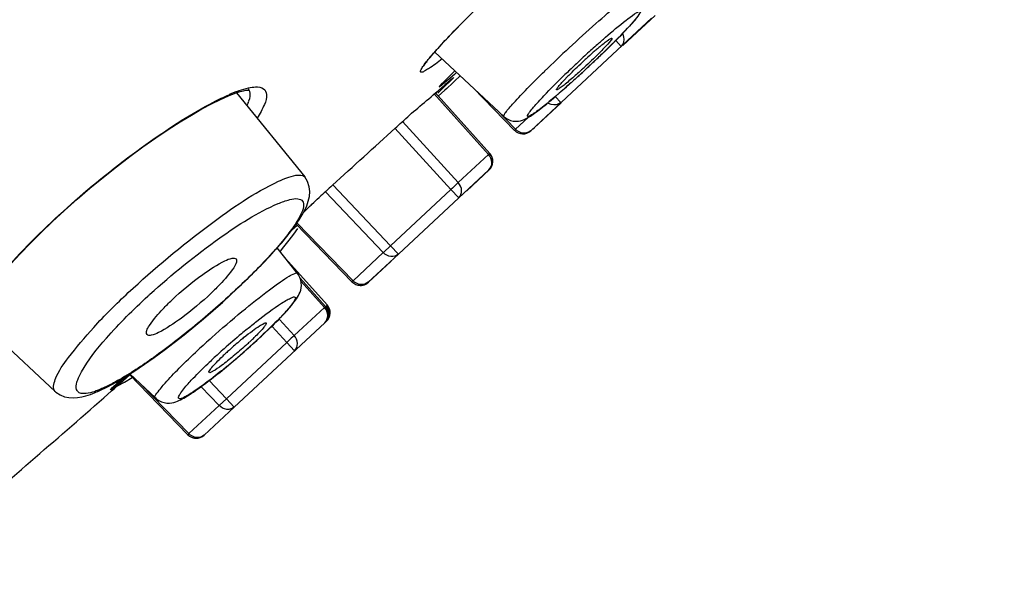
# Model space of a CAD drawing. Units: millimetres. Extents: x 83 to 3512, y -46 to 2481.
# Drawn here: x 772 to 789, y 2109 to 2119 of the extents above; entities that cross this region are included whole.
import ezdxf

# ---------------------------------------------------------------- set-up
doc = ezdxf.new("R2010")
doc.units = ezdxf.units.MM
doc.header["$LTSCALE"] = 38.72
doc.layers.get('0').update_dxf_attribs({"linetype": 'CONTINUOUS'})

msp = doc.modelspace()

# ---------------------------------------------------------------- linework, layer by layer
at = {"color": 7, "linetype": 'Continuous'}
for p, q in [((779.715, 2118.862), (779.797, 2118.946)), ((779.797, 2118.946), (779.883, 2119.033)), ((783.063, 2119.047), (782.568, 2118.585)), ((783.124, 2119.096), (782.572, 2118.582)), ((779.566, 2118.708), (779.638, 2118.783)), ((779.638, 2118.783), (779.715, 2118.862)), ((779.5, 2118.637), (779.566, 2118.708)), ((782.546, 2118.564), (782.451, 2118.666)), ((780.532, 2117.363), (779.347, 2118.468)), ((782.568, 2118.585), (780.994, 2117.117)), ((782.187, 2118.407), (782.297, 2118.514)), ((781.969, 2118.2), (782.071, 2118.297)), ((782.071, 2118.297), (782.187, 2118.407)), ((779.605, 2118.057), (779.692, 2118.146)), ((779.724, 2118.116), (779.685, 2118.083)), ((781.803, 2118.048), (781.907, 2118.143)), ((781.907, 2118.143), (781.969, 2118.2)), ((779.448, 2117.895), (779.484, 2117.933)), ((779.477, 2117.926), (779.584, 2118.035)), ((779.477, 2117.926), (779.484, 2117.933)), ((779.555, 2117.973), (779.488, 2117.915)), ((779.615, 2117.97), (779.534, 2117.891)), ((779.541, 2117.921), (779.608, 2117.978)), ((779.65, 2117.933), (779.553, 2117.844)), ((779.572, 2117.987), (779.555, 2117.973)), ((779.685, 2118.083), (779.572, 2117.987)), ((779.584, 2118.035), (779.605, 2118.057)), ((779.603, 2117.974), (779.638, 2118.004)), ((779.608, 2117.978), (779.603, 2117.974)), ((779.638, 2118.004), (779.646, 2118.01)), ((779.686, 2117.966), (779.65, 2117.933)), ((779.785, 2118.059), (779.686, 2117.966)), ((781.605, 2117.87), (781.702, 2117.956)), ((781.702, 2117.956), (781.803, 2118.048)), ((775.95, 2117.769), (777.119, 2116.324)), ((776.147, 2117.815), (776.161, 2117.815)), ((779.353, 2117.773), (780.29, 2116.727)), ((779.436, 2117.795), (779.403, 2117.763)), ((779.519, 2117.812), (779.409, 2117.711)), ((779.47, 2117.829), (779.436, 2117.795)), ((779.534, 2117.891), (779.47, 2117.829)), ((779.553, 2117.844), (779.519, 2117.812)), ((780.012, 2117.848), (780.714, 2117.124)), ((781.512, 2117.788), (781.605, 2117.87)), ((776.149, 2117.598), (776.129, 2117.548)), ((779.333, 2117.755), (780.27, 2116.709)), ((781.515, 2117.596), (781.055, 2117.167)), ((781.511, 2117.6), (781.414, 2117.704)), ((780.406, 2117.48), (780.734, 2117.143)), ((778.794, 2117.276), (779.752, 2116.227)), ((780.95, 2117.345), (780.734, 2117.143)), ((778.666, 2117.159), (779.625, 2116.109)), ((780.734, 2117.143), (780.714, 2117.124)), ((780.27, 2116.709), (779.752, 2116.227)), ((780.29, 2116.727), (780.27, 2116.709)), ((780.277, 2116.448), (778.725, 2115.001)), ((780.281, 2116.446), (779.89, 2116.082)), ((777.599, 2116.187), (778.591, 2115.144)), ((779.625, 2116.109), (778.591, 2115.144)), ((779.759, 2115.965), (779.625, 2116.109)), ((777.474, 2116.067), (778.464, 2115.026)), ((777.095, 2115.71), (777.214, 2115.827)), ((776.988, 2115.493), (776.898, 2115.412)), ((776.931, 2115.342), (776.999, 2115.44)), ((776.971, 2115.511), (777.928, 2114.525)), ((776.986, 2115.534), (777.947, 2114.544)), ((776.763, 2115.125), (776.853, 2115.237)), ((776.853, 2115.237), (776.931, 2115.342)), ((776.994, 2114.67), (776.647, 2115.106)), ((776.702, 2115.052), (776.763, 2115.125)), ((778.591, 2115.144), (778.474, 2115.035)), ((778.725, 2115.001), (778.591, 2115.144)), ((776.79, 2114.926), (777.506, 2114.127)), ((778.464, 2115.026), (777.947, 2114.544)), ((778.725, 2115.001), (778.208, 2114.518)), ((778.602, 2114.881), (778.212, 2114.517)), ((776.006, 2114.447), (776.145, 2114.581)), ((777.041, 2114.588), (777.476, 2114.102)), ((777.057, 2114.53), (777.456, 2114.084)), ((777.947, 2114.544), (777.928, 2114.525)), ((777.456, 2114.084), (776.938, 2113.602)), ((777.476, 2114.102), (777.456, 2114.084)), ((777.506, 2114.127), (777.486, 2114.109)), ((771.435, 2113.956), (772.841, 2112.644)), ((777.463, 2113.823), (775.911, 2112.376)), ((776.56, 2113.759), (776.811, 2113.484)), ((776.688, 2113.876), (776.938, 2113.602)), ((777.494, 2113.847), (777.465, 2113.821)), ((776.351, 2113.568), (776.376, 2113.591)), ((776.376, 2113.591), (776.443, 2113.655)), ((776.811, 2113.484), (775.777, 2112.519)), ((776.945, 2113.34), (776.811, 2113.484)), ((775.668, 2112.976), (775.777, 2113.065)), ((775.777, 2113.065), (775.89, 2113.16)), ((774.048, 2112.89), (773.938, 2112.797)), ((774.063, 2112.876), (773.999, 2112.82)), ((774.031, 2112.805), (774.161, 2112.883)), ((774.042, 2112.858), (774.118, 2112.926)), ((774.088, 2112.924), (774.048, 2112.89)), ((774.119, 2112.926), (774.063, 2112.876)), ((774.108, 2112.937), (775.114, 2111.9)), ((774.559, 2112.531), (774.122, 2112.946)), ((773.804, 2112.691), (773.848, 2112.732)), ((773.869, 2112.705), (773.809, 2112.651)), ((773.84, 2112.703), (773.863, 2112.715)), ((773.844, 2112.729), (773.936, 2112.814)), ((773.844, 2112.729), (773.848, 2112.732)), ((773.938, 2112.797), (773.85, 2112.723)), ((773.856, 2112.693), (773.869, 2112.705)), ((773.959, 2112.784), (773.869, 2112.705)), ((773.869, 2112.705), (773.926, 2112.755)), ((773.908, 2112.739), (774.031, 2112.805)), ((773.926, 2112.755), (773.984, 2112.806)), ((773.936, 2112.814), (773.957, 2112.834)), ((773.957, 2112.834), (773.976, 2112.851)), ((773.999, 2112.82), (773.959, 2112.784)), ((773.976, 2112.851), (773.99, 2112.864)), ((773.984, 2112.806), (773.999, 2112.82)), ((773.999, 2112.82), (774.042, 2112.858)), ((774.309, 2112.768), (775.133, 2111.919)), ((775.342, 2112.725), (775.65, 2112.401)), ((775.482, 2112.83), (775.777, 2112.519)), ((772.842, 2112.644), (772.841, 2112.644)), ((773.809, 2112.651), (773.674, 2112.533)), ((773.809, 2112.651), (773.856, 2112.693)), ((775.65, 2112.401), (775.133, 2111.919)), ((775.911, 2112.376), (775.394, 2111.893)), ((775.777, 2112.519), (775.66, 2112.41)), ((775.911, 2112.376), (775.777, 2112.519)), ((775.133, 2111.919), (775.114, 2111.9))]:
    msp.add_line(p, q, dxfattribs=at)
for points in [[(782.297, 2118.514), (782.349, 2118.565), (782.4, 2118.615), (782.448, 2118.663), (782.494, 2118.71), (782.538, 2118.754), (782.579, 2118.797), (782.618, 2118.838), (782.655, 2118.877), (782.689, 2118.914), (782.721, 2118.948), (782.75, 2118.981), (782.777, 2119.011), (782.801, 2119.039)], [(779.158, 2118.227), (779.157, 2118.226), (779.158, 2118.227), (779.16, 2118.232), (779.165, 2118.239), (779.17, 2118.248), (779.178, 2118.259), (779.187, 2118.272), (779.198, 2118.286), (779.21, 2118.302), (779.223, 2118.32), (779.238, 2118.339), (779.255, 2118.359), (779.273, 2118.381), (779.292, 2118.404), (779.313, 2118.429), (779.336, 2118.455), (779.359, 2118.482), (779.385, 2118.51), (779.411, 2118.54), (779.44, 2118.571), (779.469, 2118.603), (779.5, 2118.637)], [(775.825, 2117.722), (775.872, 2117.741), (775.946, 2117.767), (776.011, 2117.788)], [(776.011, 2117.788), (776.067, 2117.802), (776.112, 2117.811), (776.147, 2117.815)], [(780.532, 2117.363), (780.56, 2117.339), (780.603, 2117.313), (780.648, 2117.295), (780.694, 2117.284), (780.74, 2117.28), (780.782, 2117.282), (780.819, 2117.289), (780.851, 2117.298), (780.879, 2117.308), (780.903, 2117.319), (780.925, 2117.331), (780.946, 2117.343), (780.968, 2117.355), (780.988, 2117.369), (781.01, 2117.383), (781.033, 2117.399), (781.057, 2117.416), (781.082, 2117.435), (781.109, 2117.455), (781.138, 2117.477), (781.168, 2117.5), (781.2, 2117.526), (781.233, 2117.553), (781.268, 2117.581), (781.305, 2117.612), (781.343, 2117.644), (781.383, 2117.677), (781.425, 2117.713), (781.512, 2117.788)], [(775.524, 2117.581), (775.675, 2117.656), (775.81, 2117.716), (775.824, 2117.722)], [(772.081, 2114.832), (772.239, 2115.003), (772.41, 2115.182), (772.595, 2115.367), (772.793, 2115.557), (773, 2115.748), (773.216, 2115.94), (773.438, 2116.13), (773.665, 2116.317), (773.893, 2116.499), (774.122, 2116.673), (774.347, 2116.839), (774.566, 2116.993), (774.779, 2117.137), (774.983, 2117.268), (775.176, 2117.386), (775.357, 2117.491), (775.524, 2117.581)], [(777.024, 2115.59), (777.076, 2115.675), (777.119, 2115.755), (777.154, 2115.831), (777.181, 2115.908), (777.2, 2115.989), (777.206, 2116.072), (777.197, 2116.157), (777.169, 2116.245), (777.119, 2116.324)], [(776.145, 2114.581), (776.278, 2114.712), (776.402, 2114.84), (776.519, 2114.963), (776.626, 2115.082), (776.725, 2115.196), (776.814, 2115.304), (776.894, 2115.405), (776.963, 2115.501), (777.024, 2115.59)], [(776.583, 2113.789), (776.626, 2113.832), (776.667, 2113.873), (776.706, 2113.913), (776.743, 2113.952), (776.777, 2113.989), (776.81, 2114.024), (776.84, 2114.058), (776.868, 2114.09), (776.894, 2114.121), (776.918, 2114.151), (776.94, 2114.179), (776.961, 2114.207), (776.979, 2114.233), (776.996, 2114.26), (777.012, 2114.287), (777.026, 2114.316), (777.039, 2114.347), (777.051, 2114.382), (777.059, 2114.421), (777.063, 2114.463), (777.061, 2114.508), (777.052, 2114.554), (777.037, 2114.6), (777.014, 2114.642), (776.994, 2114.67)], [(775.707, 2114.171), (775.86, 2114.31), (776.006, 2114.447)], [(774.709, 2113.352), (774.88, 2113.482), (775.051, 2113.616), (775.22, 2113.753), (775.386, 2113.892), (775.549, 2114.031), (775.707, 2114.171)], [(776.443, 2113.655), (776.492, 2113.7), (776.538, 2113.745), (776.583, 2113.789)], [(776.063, 2113.309), (776.121, 2113.36), (776.18, 2113.412), (776.237, 2113.464), (776.295, 2113.516), (776.351, 2113.568)], [(773.889, 2112.805), (774.044, 2112.896), (774.205, 2112.998), (774.37, 2113.109), (774.539, 2113.227), (774.709, 2113.352)], [(775.89, 2113.16), (775.947, 2113.208), (776.005, 2113.258), (776.063, 2113.309)], [(775.514, 2112.854), (775.564, 2112.893), (775.615, 2112.934), (775.668, 2112.976)], [(773.574, 2112.644), (773.598, 2112.655), (773.74, 2112.724), (773.889, 2112.805)], [(774.559, 2112.531), (774.575, 2112.516), (774.618, 2112.487), (774.663, 2112.465), (774.711, 2112.451), (774.757, 2112.444), (774.8, 2112.444), (774.84, 2112.448), (774.876, 2112.456), (774.907, 2112.465), (774.936, 2112.476), (774.964, 2112.488), (774.992, 2112.501), (775.02, 2112.515), (775.048, 2112.53), (775.078, 2112.547), (775.109, 2112.566), (775.141, 2112.586), (775.175, 2112.608), (775.211, 2112.632), (775.249, 2112.658), (775.288, 2112.686), (775.33, 2112.716), (775.373, 2112.748), (775.418, 2112.781), (775.465, 2112.817), (775.514, 2112.854)], [(772.842, 2112.644), (772.855, 2112.632), (772.928, 2112.583), (773.004, 2112.553), (773.078, 2112.537), (773.152, 2112.533), (773.225, 2112.538), (773.297, 2112.55)], [(773.297, 2112.55), (773.369, 2112.569), (773.446, 2112.593), (773.527, 2112.624), (773.576, 2112.645)]]:
    msp.add_lwpolyline(points, dxfattribs=at)
for centre, radius, start, end in [((2814.669, -61.6), 3018.207, 131.984143, 134.007833), ((785.292, 2113.214), 7.936, 137.3603, 138.5398), ((798.672, 2100.273), 24.967, 132.9782, 134.3074), ((794.424, 2104.844), 18.444, 132.1689, 133.0019), ((787.656, 2112.117), 8.457, 131.3759, 132.4932), ((793.5, 2105.865), 17.066, 131.742, 132.1695), ((786.518, 2113.407), 6.737, 130.7129, 131.3637), ((785.659, 2114.406), 5.42, 129.9702, 130.7195), ((769.284, 2131.828), 18.617, 313.7097, 314.0564), ((794.447, 2104.818), 18.478, 132.9983, 133.7778), ((788.197, 2111.521), 9.262, 132.4711, 132.9996), ((768.373, 2132.781), 19.935, 312.9981, 313.7096), ((793.629, 2105.671), 17.296, 133.7775, 134.1581), ((768.394, 2132.756), 19.903, 312.2509, 313.0021), ((775.377, 2125.269), 9.623, 312.4995, 312.9997), ((779.509, 2118.087), 0.151, 298.2531, 310.6889), ((777.062, 2120.577), 3.649, 314.4049, 314.6323), ((785.483, 2114.267), 5.402, 135.2855, 136.0425), ((776.854, 2115.373), 2.578, 110.8128, 112.2202), ((735.113, 2169.479), 68.06, 310.2142, 310.55056), ((733.48, 2171.39), 70.573, 310.54976, 310.74349), ((781.19, 2116.234), 2.409, 135.3561, 135.7802), ((776.974, 2115.078), 2.897, 112.219, 113.4402), ((775.502, 2117.837), 0.691, 339.7535, 342.0476), ((561.657, 2354.147), 321.335, 312.22168, 312.48069), ((780.858, 2117.264), 0.2, 224.1547, 313), ((780.919, 2117.313), 0.2, 303.1283, 313), ((780.141, 2116.594), 0.2, 313, 41.8453), ((780.145, 2116.592), 0.2, 313, 41.8453), ((792.041, 2100.242), 21.512, 132.1873, 133.0161), ((777.18, 2116.458), 1.924, 311.8941, 312.275), ((778.072, 2114.665), 0.2, 224.1547, 313), ((778.076, 2114.663), 0.2, 252.6684, 313), ((782.589, 2105.413), 12.048, 132.4019, 132.6184), ((777.327, 2113.969), 0.2, 313, 41.8453), ((777.328, 2113.968), 0.2, 313, 41.8453), ((777.317, 2113.957), 0.227, 33.5227, 42.0947), ((777.357, 2113.994), 0.2, 313, 41.8453), ((783.798, 2104.368), 12.087, 129.3643, 129.967), ((786.682, 2101.125), 16.712, 131.8756, 132.9892), ((784.193, 2103.896), 12.703, 129.9639, 131.729), ((779.773, 2109.027), 5.856, 129.0724, 129.8774), ((767.565, 2123.032), 12.913, 311.2632, 312.9808), ((773.239, 2116.65), 4.311, 313.8481, 314.8107), ((783.544, 2104.618), 11.733, 131.711, 132.9867), ((780.062, 2108.681), 6.306, 129.8732, 132.1794), ((772.153, 2117.796), 5.89, 312.207, 312.9966), ((772.664, 2117.248), 5.141, 312.9963, 313.8563), ((779.141, 2109.68), 4.948, 132.9958, 133.9022), ((779.64, 2109.145), 5.68, 132.1674, 132.9958), ((767.375, 2123.235), 13.191, 309.6182, 311.3023), ((782.464, 2105.781), 10.145, 133.0011, 133.6745), ((768.355, 2122.055), 11.656, 308.9972, 309.6074), ((777.027, 2109.286), 4.689, 132.7539, 132.9349), ((622.203, 2284.954), 229.504, 310.46811, 311.29935), ((774.366, 2113.833), 1.924, 311.8941, 312.275), ((775.258, 2112.04), 0.2, 224.1547, 313), ((775.259, 2112.039), 0.2, 253.4063, 313)]:
    msp.add_arc(centre, radius, start, end, dxfattribs=at)
for points, knots in [([(779.455, 2118.59), (779.516, 2118.656), (779.807, 2118.964), (780.11, 2119.262), (780.352, 2119.492)], [0, 0, 0, 0, 0.212845, 1, 1, 1, 1]), ([(781.652, 2118.54), (781.804, 2118.681), (782.086, 2118.939), (782.429, 2119.236), (782.653, 2119.417), (782.779, 2119.513), (782.844, 2119.553), (782.897, 2119.584), (782.904, 2119.575)], [0, 0, 0, 0, 0.381701, 0.704993, 0.828941, 0.921132, 0.978294, 1, 1, 1, 1]), ([(782.627, 2119.014), (782.704, 2119.073), (782.996, 2119.295), (782.789, 2119.027), (782.734, 2118.966)], [0, 0, 0, 0, 0.541572, 1, 1, 1, 1]), ([(782.137, 2118.599), (782.183, 2118.64), (782.343, 2118.781), (782.507, 2118.919), (782.627, 2119.014)], [0, 0, 0, 0, 0.285674, 1, 1, 1, 1]), ([(782.734, 2118.966), (782.702, 2118.93), (782.539, 2118.752), (782.368, 2118.583), (782.229, 2118.449)], [0, 0, 0, 0, 0.201157, 1, 1, 1, 1]), ([(782.546, 2118.564), (782.586, 2118.603), (782.608, 2118.695), (782.578, 2118.767), (782.568, 2118.785)], [0, 0, 0, 0, 0.726058, 1, 1, 1, 1]), ([(782.177, 2118.559), (782.225, 2118.599), (782.292, 2118.656), (782.353, 2118.694), (782.382, 2118.71), (782.386, 2118.706)], [0, 0, 0, 0, 0.7291, 0.925307, 1, 1, 1, 1]), ([(782.386, 2118.706), (782.389, 2118.701), (782.376, 2118.681), (782.343, 2118.633), (782.297, 2118.585), (782.264, 2118.55)], [0, 0, 0, 0, 0.079578, 0.274931, 1, 1, 1, 1]), ([(782.264, 2118.55), (782.242, 2118.526), (782.136, 2118.417), (782.027, 2118.312), (781.94, 2118.231)], [0, 0, 0, 0, 0.21536, 1, 1, 1, 1]), ([(779.473, 2118.349), (779.398, 2118.291), (779.3, 2118.21), (779.18, 2118.147), (779.132, 2118.113), (779.091, 2118.132), (779.123, 2118.184), (779.157, 2118.241), (779.198, 2118.293), (779.222, 2118.323)], [0, 0, 0, 0, 0.422644, 0.553381, 0.628619, 0.660132, 0.718655, 0.831669, 1, 1, 1, 1]), ([(780.532, 2117.363), (780.527, 2117.368), (780.542, 2117.4), (780.57, 2117.44), (780.629, 2117.513), (780.748, 2117.649), (780.952, 2117.863), (781.131, 2118.041), (781.233, 2118.14)], [0, 0, 0, 0, 0.021603, 0.074859, 0.160952, 0.278373, 0.596229, 1, 1, 1, 1]), ([(781.879, 2118.174), (781.858, 2118.155), (781.783, 2118.087), (781.706, 2118.019), (781.649, 2117.971)], [0, 0, 0, 0, 0.267663, 1, 1, 1, 1]), ([(779.608, 2117.978), (779.628, 2117.996), (779.706, 2118.062), (779.641, 2117.996), (779.626, 2117.98)], [0, 0, 0, 0, 0.549232, 1, 1, 1, 1]), ([(781.124, 2117.614), (781.155, 2117.648), (781.303, 2117.807), (781.457, 2117.96), (781.58, 2118.08)], [0, 0, 0, 0, 0.210775, 1, 1, 1, 1]), ([(781.776, 2118.024), (781.715, 2117.969), (781.506, 2117.782), (781.294, 2117.598), (781.137, 2117.478)], [0, 0, 0, 0, 0.294831, 1, 1, 1, 1]), ([(781.435, 2117.819), (781.431, 2117.824), (781.449, 2117.851), (781.491, 2117.909), (781.552, 2117.972), (781.595, 2118.016)], [0, 0, 0, 0, 0.074697, 0.270851, 1, 1, 1, 1]), ([(781.649, 2117.971), (781.621, 2117.947), (781.573, 2117.908), (781.506, 2117.855), (781.468, 2117.833), (781.44, 2117.815), (781.435, 2117.819)], [0, 0, 0, 0, 0.411695, 0.724434, 0.922138, 1, 1, 1, 1]), ([(775.937, 2117.783), (775.957, 2117.791), (776.029, 2117.817), (776.103, 2117.839), (776.157, 2117.851)], [0, 0, 0, 0, 0.277027, 1, 1, 1, 1]), ([(776.152, 2117.837), (776.161, 2117.826), (776.194, 2117.759), (776.176, 2117.679), (776.158, 2117.624)], [0, 0, 0, 0, 0.199782, 1, 1, 1, 1]), ([(776.275, 2117.868), (776.322, 2117.87), (776.421, 2117.865), (776.486, 2117.716), (776.419, 2117.536), (776.351, 2117.409), (776.304, 2117.334)], [0, 0, 0, 0, 0.202976, 0.366136, 0.616791, 1, 1, 1, 1]), ([(779.488, 2117.915), (779.467, 2117.898), (779.39, 2117.833), (779.45, 2117.899), (779.464, 2117.914)], [0, 0, 0, 0, 0.563485, 1, 1, 1, 1]), ([(771.474, 2114.062), (771.671, 2114.382), (772.244, 2115.052), (773.253, 2116.01), (774.386, 2116.9), (775.177, 2117.412), (775.553, 2117.607)], [0, 0, 0, 0, 0.206928, 0.482299, 0.766589, 1, 1, 1, 1]), ([(781.137, 2117.478), (781.109, 2117.457), (781.062, 2117.42), (780.999, 2117.386), (780.962, 2117.355), (780.928, 2117.368), (780.958, 2117.41), (780.986, 2117.456), (781.05, 2117.53), (781.096, 2117.584), (781.124, 2117.614)], [0, 0, 0, 0, 0.190569, 0.325342, 0.4024, 0.430851, 0.488485, 0.603534, 0.775254, 1, 1, 1, 1]), ([(781.511, 2117.6), (781.469, 2117.561), (781.373, 2117.547), (781.303, 2117.583), (781.286, 2117.595)], [0, 0, 0, 0, 0.725663, 1, 1, 1, 1]), ([(778.668, 2117.16), (778.706, 2117.195), (778.834, 2117.312), (778.963, 2117.428), (779.056, 2117.506)], [0, 0, 0, 0, 0.298813, 1, 1, 1, 1]), ([(780.994, 2117.117), (780.962, 2117.087), (780.858, 2117.057), (780.768, 2117.107), (780.734, 2117.143)], [0, 0, 0, 0, 0.47493, 1, 1, 1, 1]), ([(780.277, 2116.448), (780.31, 2116.478), (780.347, 2116.579), (780.303, 2116.673), (780.27, 2116.709)], [0, 0, 0, 0, 0.474899, 1, 1, 1, 1]), ([(772.841, 2112.644), (772.792, 2112.69), (772.867, 2112.955), (773.105, 2113.278), (773.534, 2113.795), (774.321, 2114.572), (775.364, 2115.439), (776.251, 2116.055), (776.671, 2116.249)], [0, 0, 0, 0, 0.037526, 0.119598, 0.244922, 0.401751, 0.741605, 1, 1, 1, 1]), ([(776.671, 2116.249), (776.766, 2116.293), (776.895, 2116.354), (777.086, 2116.365), (777.119, 2116.325)], [0, 0, 0, 0, 0.669415, 1, 1, 1, 1]), ([(779.752, 2116.227), (779.744, 2116.22), (779.703, 2116.18), (779.66, 2116.141), (779.625, 2116.109)], [0, 0, 0, 0, 0.183514, 1, 1, 1, 1]), ([(779.759, 2115.965), (779.792, 2115.996), (779.829, 2116.097), (779.785, 2116.19), (779.752, 2116.227)], [0, 0, 0, 0, 0.4749, 1, 1, 1, 1]), ([(776.662, 2115.867), (776.727, 2115.894), (776.839, 2115.933), (776.983, 2115.964), (777.101, 2115.92), (777.105, 2115.792), (777.042, 2115.651), (776.925, 2115.459), (776.749, 2115.231), (776.423, 2114.857), (775.919, 2114.358), (775.252, 2113.772), (774.579, 2113.249), (774.126, 2112.948), (773.912, 2112.828)], [0, 0, 0, 0, 0.042523, 0.071361, 0.089415, 0.108504, 0.139275, 0.184301, 0.243095, 0.3142, 0.484157, 0.671744, 0.851496, 1, 1, 1, 1]), ([(777.214, 2115.827), (777.224, 2115.837), (777.274, 2115.885), (777.324, 2115.933), (777.365, 2115.971)], [0, 0, 0, 0, 0.199661, 1, 1, 1, 1]), ([(774.465, 2114.31), (774.844, 2114.656), (775.546, 2115.218), (776.306, 2115.717), (776.662, 2115.867)], [0, 0, 0, 0, 0.570666, 1, 1, 1, 1]), ([(775.37, 2114.65), (775.491, 2114.737), (775.659, 2114.846), (775.847, 2114.929), (775.927, 2114.934), (775.942, 2114.918)], [0, 0, 0, 0, 0.690915, 0.895541, 1, 1, 1, 1]), ([(775.942, 2114.918), (775.955, 2114.904), (775.948, 2114.84), (775.858, 2114.694), (775.752, 2114.57), (775.666, 2114.481)], [0, 0, 0, 0, 0.10487, 0.304574, 1, 1, 1, 1]), ([(778.725, 2115.001), (778.692, 2114.97), (778.589, 2114.94), (778.499, 2114.991), (778.464, 2115.026)], [0, 0, 0, 0, 0.474929, 1, 1, 1, 1]), ([(774.691, 2114.06), (774.74, 2114.112), (774.953, 2114.323), (775.184, 2114.516), (775.37, 2114.65)], [0, 0, 0, 0, 0.237926, 1, 1, 1, 1]), ([(775.526, 2113.569), (775.696, 2113.721), (776.019, 2114), (776.416, 2114.318), (776.684, 2114.514), (776.835, 2114.612), (776.919, 2114.659), (776.985, 2114.682), (776.994, 2114.67)], [0, 0, 0, 0, 0.370076, 0.694168, 0.820572, 0.915521, 0.975258, 1, 1, 1, 1]), ([(775.666, 2114.481), (775.618, 2114.43), (775.408, 2114.222), (775.181, 2114.031), (774.999, 2113.897)], [0, 0, 0, 0, 0.237594, 1, 1, 1, 1]), ([(778.208, 2114.518), (778.175, 2114.488), (778.072, 2114.458), (777.982, 2114.508), (777.947, 2114.544)], [0, 0, 0, 0, 0.47493, 1, 1, 1, 1]), ([(773.291, 2112.977), (773.406, 2113.187), (773.775, 2113.641), (774.182, 2114.05), (774.431, 2114.279)], [0, 0, 0, 0, 0.4152, 1, 1, 1, 1]), ([(776.723, 2114.158), (776.755, 2114.178), (776.81, 2114.214), (776.882, 2114.246), (776.929, 2114.272), (776.969, 2114.254), (776.946, 2114.206), (776.892, 2114.121), (776.823, 2114.042), (776.771, 2113.986)], [0, 0, 0, 0, 0.188953, 0.324936, 0.406662, 0.445197, 0.504467, 0.616594, 1, 1, 1, 1]), ([(774.418, 2113.619), (774.383, 2113.658), (774.513, 2113.864), (774.606, 2113.971), (774.691, 2114.06)], [0, 0, 0, 0, 0.298767, 1, 1, 1, 1]), ([(776.132, 2113.713), (776.187, 2113.759), (776.379, 2113.913), (776.576, 2114.063), (776.723, 2114.158)], [0, 0, 0, 0, 0.291465, 1, 1, 1, 1]), ([(777.463, 2113.823), (777.496, 2113.853), (777.533, 2113.954), (777.489, 2114.048), (777.456, 2114.084)], [0, 0, 0, 0, 0.474899, 1, 1, 1, 1]), ([(774.999, 2113.897), (774.877, 2113.807), (774.706, 2113.695), (774.515, 2113.608), (774.434, 2113.602), (774.418, 2113.619)], [0, 0, 0, 0, 0.690817, 0.895458, 1, 1, 1, 1]), ([(776.771, 2113.986), (776.743, 2113.956), (776.613, 2113.819), (776.477, 2113.687), (776.368, 2113.586)], [0, 0, 0, 0, 0.214414, 1, 1, 1, 1]), ([(776.082, 2113.573), (776.129, 2113.611), (776.212, 2113.676), (776.331, 2113.762), (776.397, 2113.8), (776.45, 2113.828), (776.458, 2113.818)], [0, 0, 0, 0, 0.398102, 0.714326, 0.919188, 1, 1, 1, 1]), ([(776.458, 2113.818), (776.463, 2113.812), (776.446, 2113.78), (776.394, 2113.71), (776.327, 2113.641), (776.278, 2113.591)], [0, 0, 0, 0, 0.085184, 0.283814, 1, 1, 1, 1]), ([(777.464, 2113.822), (777.469, 2113.826), (777.477, 2113.835), (777.484, 2113.844), (777.487, 2113.85)], [0, 0, 0, 0, 0.497595, 1, 1, 1, 1]), ([(776.938, 2113.602), (776.93, 2113.595), (776.889, 2113.555), (776.846, 2113.516), (776.811, 2113.484)], [0, 0, 0, 0, 0.183514, 1, 1, 1, 1]), ([(776.945, 2113.34), (776.978, 2113.371), (777.015, 2113.472), (776.971, 2113.566), (776.938, 2113.602)], [0, 0, 0, 0, 0.4749, 1, 1, 1, 1]), ([(776.11, 2113.433), (776.04, 2113.369), (775.903, 2113.25), (775.718, 2113.103), (775.581, 2113.006), (775.514, 2112.971), (775.485, 2112.962), (775.48, 2112.967)], [0, 0, 0, 0, 0.360619, 0.683731, 0.909157, 0.971869, 1, 1, 1, 1]), ([(774.559, 2112.531), (774.539, 2112.55), (774.63, 2112.669), (774.74, 2112.811), (774.993, 2113.07), (775.179, 2113.249), (775.287, 2113.35)], [0, 0, 0, 0, 0.077386, 0.281399, 0.598494, 1, 1, 1, 1]), ([(775.48, 2112.967), (775.473, 2112.974), (775.496, 2113.015), (775.534, 2113.063), (775.613, 2113.15), (775.674, 2113.211), (775.71, 2113.245)], [0, 0, 0, 0, 0.080124, 0.279887, 0.593754, 1, 1, 1, 1]), ([(775.141, 2112.798), (775.163, 2112.822), (775.266, 2112.932), (775.373, 2113.037), (775.458, 2113.119)], [0, 0, 0, 0, 0.218178, 1, 1, 1, 1]), ([(773.215, 2112.801), (773.219, 2112.815), (773.239, 2112.875), (773.267, 2112.933), (773.291, 2112.977)], [0, 0, 0, 0, 0.21455, 1, 1, 1, 1]), ([(775.69, 2112.996), (775.644, 2112.958), (775.483, 2112.83), (775.318, 2112.707), (775.196, 2112.627)], [0, 0, 0, 0, 0.289755, 1, 1, 1, 1]), ([(773.225, 2112.645), (773.218, 2112.654), (773.193, 2112.702), (773.204, 2112.76), (773.215, 2112.801)], [0, 0, 0, 0, 0.200288, 1, 1, 1, 1]), ([(773.912, 2112.828), (773.888, 2112.815), (773.801, 2112.766), (773.711, 2112.722), (773.644, 2112.692)], [0, 0, 0, 0, 0.273079, 1, 1, 1, 1]), ([(773.85, 2112.723), (773.83, 2112.706), (773.751, 2112.64), (773.817, 2112.704), (773.833, 2112.719)], [0, 0, 0, 0, 0.552488, 1, 1, 1, 1]), ([(773.85, 2112.723), (773.856, 2112.729), (773.868, 2112.741), (773.878, 2112.755), (773.882, 2112.763)], [0, 0, 0, 0, 0.496054, 1, 1, 1, 1]), ([(775.196, 2112.627), (775.164, 2112.606), (775.109, 2112.57), (775.036, 2112.536), (774.988, 2112.511), (774.947, 2112.528), (774.968, 2112.577), (775.021, 2112.662), (775.09, 2112.741), (775.141, 2112.798)], [0, 0, 0, 0, 0.189628, 0.326496, 0.409333, 0.448946, 0.507798, 0.618991, 1, 1, 1, 1]), ([(773.644, 2112.692), (773.557, 2112.654), (773.431, 2112.597), (773.256, 2112.606), (773.225, 2112.645)], [0, 0, 0, 0, 0.653898, 1, 1, 1, 1]), ([(775.911, 2112.376), (775.878, 2112.345), (775.775, 2112.315), (775.685, 2112.366), (775.65, 2112.401)], [0, 0, 0, 0, 0.47493, 1, 1, 1, 1]), ([(775.394, 2111.893), (775.361, 2111.863), (775.258, 2111.833), (775.168, 2111.883), (775.133, 2111.919)], [0, 0, 0, 0, 0.47493, 1, 1, 1, 1])]:
    msp.add_open_spline(points, degree=3, knots=knots, dxfattribs=at)
for points in [[(779.222, 2118.323), (779.262, 2118.372), (779.303, 2118.42), (779.345, 2118.468)], [(781.645, 2118.067), (781.722, 2118.145), (781.8, 2118.221), (781.88, 2118.295)], [(779.488, 2117.915), (779.505, 2117.932), (779.519, 2117.954), (779.527, 2117.977)], [(779.615, 2117.97), (779.6, 2117.957), (779.582, 2117.946), (779.563, 2117.939)], [(776.157, 2117.851), (776.196, 2117.86), (776.235, 2117.866), (776.275, 2117.868)], [(775.553, 2117.607), (775.641, 2117.653), (775.73, 2117.696), (775.822, 2117.736)], [(780.281, 2116.446), (780.298, 2116.462), (780.311, 2116.482), (780.32, 2116.504)], [(778.212, 2114.517), (778.197, 2114.502), (778.178, 2114.491), (778.157, 2114.484)], [(777.543, 2113.957), (777.545, 2114), (777.531, 2114.046), (777.507, 2114.082)], [(777.494, 2113.847), (777.523, 2113.875), (777.541, 2113.917), (777.543, 2113.957)]]:
    msp.add_open_spline(points, degree=3, dxfattribs=at)

doc.saveas('drawing.dxf')
